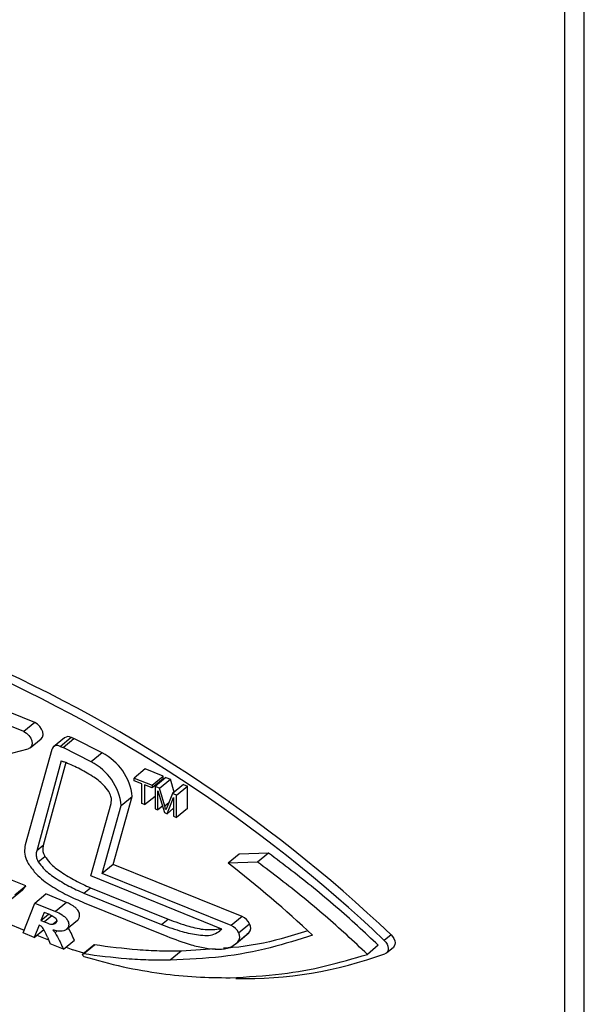
# Paper-space layout 'Sheet2' of a CAD drawing. Units: inches. Extents: x 4 to 201, y 4 to 127.
# Drawn here: x 78 to 81, y 46 to 51 of the extents above; entities that cross this region are included whole.
import ezdxf

# ---------------------------------------------------------------- set-up
doc = ezdxf.new("R2010")
doc.units = ezdxf.units.IN
doc.header["$MEASUREMENT"] = 0

psp = doc.layouts.new('Sheet2')

# ---------------------------------------------------------------- linework, layer by layer
at = {"color": 8, "linetype": 'Continuous', "lineweight": 25, "ltscale": 12}
for p, q in [((81.1409, 16.2673), (81.1409, 52.792)), ((81.2433, 16.2725), (81.2433, 52.7947)), ((79.0638, 47.3484), (79.0432, 47.3314)), ((78.4511, 46.7569), (78.4119, 46.7247)), ((78.4764, 46.7275), (78.4579, 46.7123))]:
    psp.add_line(p, q, dxfattribs=at)
at = {"color": 7, "linetype": 'Continuous', "lineweight": 25, "ltscale": 12}
for p, q in [((78.3611, 47.769), (78.1668, 47.8477)), ((78.3037, 47.7217), (78.1095, 47.8004)), ((78.3611, 47.769), (78.3037, 47.7217)), ((78.338, 47.636), (78.3954, 47.6833)), ((78.5173, 47.6894), (78.46, 47.6421)), ((78.4944, 47.6445), (78.5517, 47.6918)), ((78.5096, 47.6383), (78.567, 47.6856)), ((78.5517, 47.6918), (78.567, 47.6856)), ((78.7151, 47.6101), (78.567, 47.6856)), ((77.8681, 47.5117), (78.3273, 47.6309)), ((78.4514, 47.6285), (78.3116, 47.128)), ((78.4944, 47.6445), (78.5096, 47.6383)), ((78.6577, 47.5628), (78.5096, 47.6383)), ((78.7151, 47.6101), (78.6577, 47.5628)), ((78.5, 47.5692), (78.3715, 47.097)), ((78.524, 47.5591), (78.4059, 47.1254)), ((78.5, 47.5692), (78.5144, 47.5635)), ((78.9408, 47.5258), (78.8834, 47.4785)), ((79.034, 47.488), (78.9408, 47.5258)), ((78.8834, 47.4646), (78.8834, 47.4785)), ((78.8834, 47.4785), (78.9767, 47.4407)), ((78.9767, 47.4407), (79.034, 47.488)), ((79.034, 47.4741), (78.9767, 47.4269)), ((79.0495, 47.4817), (78.9922, 47.4344)), ((79.034, 47.4741), (79.034, 47.488)), ((79.0495, 47.4817), (79.073, 47.4722)), ((78.9222, 47.4489), (78.8834, 47.4646)), ((78.9221, 47.3455), (78.9222, 47.4489)), ((78.9377, 47.4426), (78.9376, 47.3392)), ((78.9767, 47.4269), (78.9377, 47.4426)), ((78.9767, 47.4407), (78.9767, 47.4269)), ((78.9922, 47.4344), (78.9921, 47.3172)), ((79.0156, 47.4249), (78.9922, 47.4344)), ((78.995, 47.4368), (78.995, 47.442)), ((79.0156, 47.4249), (79.073, 47.4722)), ((79.0432, 47.3314), (79.0156, 47.4249)), ((79.0927, 47.405), (79.073, 47.4722)), ((79.1409, 47.4447), (79.0835, 47.3974)), ((79.1045, 47.3889), (79.1618, 47.4362)), ((79.1409, 47.4447), (79.1618, 47.4362)), ((79.1617, 47.319), (79.1618, 47.4362)), ((78.773, 47.0261), (78.8726, 47.3817)), ((78.8153, 47.3344), (78.8726, 47.3817)), ((78.9376, 47.3392), (78.9921, 47.3841)), ((79.0071, 47.4109), (79.0411, 47.2973)), ((79.0071, 47.3111), (79.0071, 47.4109)), ((79.0551, 47.2916), (79.0894, 47.3759)), ((79.0835, 47.3974), (79.0553, 47.3272)), ((79.1045, 47.3889), (79.0835, 47.3974)), ((79.0894, 47.3759), (79.0893, 47.2778)), ((79.1043, 47.2717), (79.1045, 47.3889)), ((78.6548, 46.9651), (78.7614, 47.3456)), ((78.7157, 46.9788), (78.8153, 47.3344)), ((78.9376, 47.3392), (78.9221, 47.3455)), ((79.0311, 47.3309), (79.0071, 47.3111)), ((79.0894, 47.3198), (79.0551, 47.2916)), ((79.1617, 47.319), (79.1043, 47.2717)), ((78.9921, 47.3172), (79.0071, 47.3111)), ((79.0411, 47.2973), (79.0551, 47.2916)), ((79.0893, 47.2778), (79.1043, 47.2717)), ((78.4059, 47.1254), (78.3715, 47.097)), ((78.3799, 47.0398), (78.4143, 47.0681)), ((79.4333, 47.0793), (79.3759, 47.0321)), ((79.5875, 47.085), (79.4333, 47.0793)), ((79.5875, 47.085), (79.5301, 47.0377)), ((78.773, 47.0261), (78.7157, 46.9788)), ((79.4493, 46.753), (78.773, 47.0261)), ((79.5301, 47.0377), (79.3759, 47.0321)), ((78.315, 46.913), (78.1494, 46.9801)), ((79.342, 46.6867), (78.6548, 46.9651)), ((79.3919, 46.7057), (78.7157, 46.9788)), ((78.2577, 46.8657), (78.315, 46.913)), ((78.297, 46.8904), (78.315, 46.913)), ((78.297, 46.8904), (78.2397, 46.8431)), ((78.3618, 46.8235), (78.4192, 46.8708)), ((78.5275, 46.827), (78.4192, 46.8708)), ((78.6185, 46.8754), (78.6529, 46.9038)), ((78.6185, 46.8754), (79.0264, 46.7102)), ((78.6529, 46.9038), (79.0609, 46.7385)), ((78.2998, 46.6667), (78.3618, 46.8235)), ((78.3618, 46.8235), (78.4701, 46.7797)), ((78.5275, 46.827), (78.4701, 46.7797)), ((78.6203, 46.8252), (79.0543, 46.6494)), ((78.4107, 46.7744), (78.3939, 46.7319)), ((78.3939, 46.7319), (78.434, 46.765)), ((78.4396, 46.7627), (78.4107, 46.7744)), ((79.4493, 46.753), (79.3919, 46.7057)), ((78.2137, 46.7191), (78.3058, 46.6818)), ((78.3847, 46.7082), (78.3587, 46.6428)), ((78.3939, 46.7319), (78.4119, 46.7247)), ((78.5282, 46.6856), (78.5856, 46.7329)), ((79.0264, 46.7102), (79.0609, 46.7385)), ((79.4307, 46.6672), (79.4881, 46.7145)), ((78.3587, 46.6428), (78.2998, 46.6667)), ((78.3587, 46.6428), (78.4086, 46.6839)), ((78.373, 46.6546), (78.4338, 46.6299)), ((78.4796, 46.677), (78.4683, 46.6678)), ((79.342, 46.6867), (79.3321, 46.678)), ((79.4117, 46.6071), (79.469, 46.6544)), ((79.4168, 46.6117), (79.4742, 46.659)), ((79.4268, 46.6205), (79.4842, 46.6677)), ((79.4684, 46.6553), (79.4742, 46.659)), ((79.4842, 46.6677), (79.4742, 46.659)), ((80.2296, 46.6573), (80.1937, 46.6278)), ((78.4277, 46.6444), (78.4428, 46.6087)), ((78.5118, 46.5808), (78.4428, 46.6087)), ((78.5118, 46.5808), (78.5691, 46.6281)), ((78.6706, 46.6032), (78.6132, 46.5559)), ((78.6169, 46.5567), (78.6743, 46.6039)), ((79.4268, 46.6205), (79.4168, 46.6117)), ((80.1631, 46.6018), (80.1057, 46.5545)), ((78.5261, 46.5926), (78.561, 46.5784)), ((78.6186, 46.5603), (78.561, 46.5784)), ((79.1295, 46.5706), (79.0721, 46.5233)), ((79.3069, 46.5831), (79.1295, 46.5706)), ((80.206, 46.5625), (80.2419, 46.5921))]:
    psp.add_line(p, q, dxfattribs=at)
at = {"color": 7, "linetype": 'Continuous', "lineweight": 25, "ltscale": 12, "flags": 128}
for points in [[(78.3954, 47.6833), (78.4024, 47.6926), (78.4052, 47.7053), (78.4035, 47.72), (78.3974, 47.7353), (78.3876, 47.7494), (78.3751, 47.7611), (78.3611, 47.769)], [(78.3037, 47.7217), (78.3177, 47.7138), (78.3302, 47.7021), (78.3401, 47.688), (78.3461, 47.6727), (78.3478, 47.658), (78.345, 47.6453), (78.3379, 47.636), (78.3273, 47.6309)], [(80.2296, 46.6573), (80.238, 46.6479), (80.2447, 46.6372), (80.249, 46.6261), (80.2508, 46.6152), (80.2498, 46.6052), (80.2463, 46.597), (80.2419, 46.5921)], [(78.6743, 46.6039), (78.672, 46.6039), (78.6706, 46.6032)], [(80.1937, 46.6278), (80.2022, 46.6183), (80.2088, 46.6077), (80.2132, 46.5965), (80.2149, 46.5856), (80.214, 46.5757), (80.2104, 46.5674), (80.2045, 46.5613), (80.1965, 46.5579)], [(78.6191, 46.5429), (78.6166, 46.5441), (78.6144, 46.5461), (78.6127, 46.5486), (78.6118, 46.5513), (78.6119, 46.5537), (78.6129, 46.5556), (78.6146, 46.5566), (78.6169, 46.5567)]]:
    psp.add_lwpolyline(points, dxfattribs=at)
at = {"color": 7, "linetype": 'Continuous', "lineweight": 25, "ltscale": 144}
for centre, radius, start, end in [((74.9512, 41.0959), 7.6214, 46.53788, 66.93344), ((74.987, 41.1255), 7.6214, 46.53788, 66.93344), ((78.5365, 47.6622), 0.0332, 62.7893, 125.2354), ((78.4793, 47.6192), 0.0294, 59.252, 161.6753), ((78.5806, 47.3488), 0.2939, 6.4297, 62.7587), ((78.5232, 47.3015), 0.2939, 6.4297, 62.7587), ((77.8521, 46.9804), 1.2417, 15.4397, 16.4194), ((79.538, 47.1312), 0.521, 157.9002, 159.8165), ((75.6083, 42.159), 6.1596, 46.88013, 52.2907), ((79.4188, 46.6836), 0.0758, 24.053, 66.3274), ((78.3714, 46.6756), 0.0352, 54.043, 67.806), ((79.3614, 46.6363), 0.0758, 24.0531, 66.3272), ((79.4538, 46.6938), 0.04, 319.3957, 31.1727), ((79.3965, 46.6465), 0.04, 319.3959, 31.1725), ((79.4687, 48.5235), 2.096, 268.552, 290.318)]:
    psp.add_arc(centre, radius, start, end, dxfattribs=at)
at = {"color": 7, "linetype": 'Continuous', "lineweight": 25, "ltscale": 12}
for points, knots in [([(78.7494, 47.4077), (78.7407, 47.4195), (78.7167, 47.4516), (78.66, 47.4916), (78.5902, 47.5312), (78.5398, 47.5526), (78.5144, 47.5635)], [0, 0, 0, 0, 0.143628, 0.392847, 0.693773, 1, 1, 1, 1]), ([(78.7614, 47.3456), (78.7623, 47.3503), (78.7646, 47.3615), (78.7619, 47.3833), (78.7537, 47.3993), (78.7494, 47.4077)], [0, 0, 0, 0, 0.257989, 0.611077, 1, 1, 1, 1]), ([(78.3116, 47.128), (78.3094, 47.1159), (78.3051, 47.0916), (78.3144, 47.0544), (78.3259, 47.0332), (78.33, 47.0257)], [0, 0, 0, 0, 0.392882, 0.788386, 1, 1, 1, 1]), ([(78.4059, 47.1254), (78.4044, 47.1183), (78.4016, 47.1056), (78.4057, 47.085), (78.4117, 47.0733), (78.4143, 47.0681)], [0, 0, 0, 0, 0.416278, 0.742985, 1, 1, 1, 1]), ([(78.3715, 47.097), (78.37, 47.0899), (78.3672, 47.0772), (78.3713, 47.0566), (78.3773, 47.0449), (78.3799, 47.0398)], [0, 0, 0, 0, 0.416278, 0.742985, 1, 1, 1, 1]), ([(78.4143, 47.0681), (78.4228, 47.0565), (78.4465, 47.0238), (78.5037, 46.9817), (78.575, 46.9389), (78.6268, 46.9155), (78.6529, 46.9038)], [0, 0, 0, 0, 0.138481, 0.38902, 0.691754, 1, 1, 1, 1]), ([(80.1631, 46.6018), (80.127, 46.6358), (80.017, 46.7396), (79.8262, 46.9041), (79.6672, 47.0246), (79.5875, 47.085)], [0, 0, 0, 0, 0.19556, 0.596674, 1, 1, 1, 1]), ([(78.33, 47.0257), (78.3426, 47.0085), (78.3753, 46.9636), (78.448, 46.9112), (78.5326, 46.8628), (78.5909, 46.8378), (78.6203, 46.8252)], [0, 0, 0, 0, 0.168075, 0.437081, 0.716117, 1, 1, 1, 1]), ([(78.3799, 47.0398), (78.3884, 47.0281), (78.4121, 46.9954), (78.4693, 46.9533), (78.5406, 46.9105), (78.5924, 46.8872), (78.6185, 46.8754)], [0, 0, 0, 0, 0.138481, 0.38902, 0.691754, 1, 1, 1, 1]), ([(80.1057, 46.5545), (80.0696, 46.5885), (79.9596, 46.6923), (79.7688, 46.8568), (79.6098, 46.9773), (79.5301, 47.0377)], [0, 0, 0, 0, 0.19556, 0.596674, 1, 1, 1, 1]), ([(78.585, 46.7336), (78.5872, 46.7353), (78.593, 46.7395), (78.5967, 46.7507), (78.5973, 46.7635), (78.5936, 46.7756), (78.5862, 46.7879), (78.5716, 46.803), (78.5509, 46.8167), (78.5349, 46.8237), (78.5275, 46.827)], [0, 0, 0, 0, 0.0835149, 0.2132847, 0.3169992, 0.4003494, 0.4835567, 0.6066583, 0.8178486, 1, 1, 1, 1]), ([(78.4396, 46.7627), (78.4468, 46.7596), (78.4577, 46.7549), (78.4697, 46.7457), (78.4746, 46.7389), (78.4765, 46.7339), (78.477, 46.7289), (78.4756, 46.7232), (78.4711, 46.7171), (78.4645, 46.7132), (78.4594, 46.7125), (78.4579, 46.7123)], [0, 0, 0, 0, 0.2752798, 0.4141492, 0.4740332, 0.5342633, 0.5893165, 0.6551811, 0.7761676, 0.9370786, 1, 1, 1, 1]), ([(78.4701, 46.7797), (78.4821, 46.7742), (78.4995, 46.7664), (78.5208, 46.7495), (78.5323, 46.736), (78.5384, 46.7226), (78.5402, 46.7097), (78.5377, 46.6968), (78.5289, 46.6845), (78.5107, 46.6758), (78.4848, 46.6748), (78.4647, 46.6798), (78.4558, 46.682)], [0, 0, 0, 0, 0.175739, 0.254718, 0.334545, 0.385066, 0.435613, 0.513498, 0.590878, 0.699394, 0.867644, 1, 1, 1, 1]), ([(78.4277, 46.6444), (78.4234, 46.6545), (78.4167, 46.6699), (78.4064, 46.6885), (78.3988, 46.6987), (78.3939, 46.7027), (78.3921, 46.7041)], [0, 0, 0, 0, 0.480973, 0.729334, 0.902929, 1, 1, 1, 1]), ([(78.4119, 46.7247), (78.4182, 46.7222), (78.429, 46.7179), (78.4447, 46.7127), (78.4535, 46.7124), (78.4579, 46.7123)], [0, 0, 0, 0, 0.402549, 0.696702, 1, 1, 1, 1]), ([(79.0264, 46.7102), (79.0625, 46.6971), (79.128, 46.6733), (79.2206, 46.6542), (79.2924, 46.6505), (79.3223, 46.6712), (79.3321, 46.678)], [0, 0, 0, 0, 0.329062, 0.597254, 0.867534, 1, 1, 1, 1]), ([(79.0609, 46.7385), (79.0968, 46.7257), (79.1619, 46.7025), (79.2565, 46.6799), (79.3092, 46.6856), (79.3356, 46.6885)], [0, 0, 0, 0, 0.379307, 0.68845, 1, 1, 1, 1]), ([(78.4558, 46.682), (78.4572, 46.6807), (78.46, 46.6782), (78.4642, 46.6734), (78.4668, 46.6698), (78.4683, 46.6678)], [0, 0, 0, 0, 0.3007408, 0.6006668, 1, 1, 1, 1]), ([(78.4683, 46.6678), (78.4762, 46.6535), (78.4881, 46.6321), (78.5017, 46.6029), (78.5084, 46.5881), (78.5118, 46.5808)], [0, 0, 0, 0, 0.496456, 0.748171, 1, 1, 1, 1]), ([(78.5691, 46.6281), (78.5658, 46.6354), (78.5575, 46.6536), (78.5475, 46.6755), (78.5396, 46.6898), (78.5376, 46.6934)], [0, 0, 0, 0, 0.333279, 0.83387, 1, 1, 1, 1]), ([(79.0543, 46.6494), (79.0966, 46.6334), (79.1635, 46.608), (79.2541, 46.5861), (79.3239, 46.5791), (79.3814, 46.5855), (79.407, 46.6044), (79.4168, 46.6117)], [0, 0, 0, 0, 0.32475, 0.514061, 0.702832, 0.885761, 1, 1, 1, 1]), ([(79.8186, 46.6551), (79.7453, 46.6317), (79.5922, 46.5829), (79.3433, 46.5363), (79.1627, 46.5277), (79.0721, 46.5233)], [0, 0, 0, 0, 0.3134625, 0.6554065, 1, 1, 1, 1]), ([(79.7937, 46.678), (79.7474, 46.6636), (79.6209, 46.6244), (79.4725, 46.5938), (79.3672, 46.5872), (79.3513, 46.5862)], [0, 0, 0, 0, 0.328829, 0.898453, 1, 1, 1, 1]), ([(79.1295, 46.5706), (79.0916, 46.5707), (79.0159, 46.5708), (78.8649, 46.5785), (78.7499, 46.5939), (78.6743, 46.6039)], [0, 0, 0, 0, 0.25523, 0.510463, 1, 1, 1, 1]), ([(79.0721, 46.5233), (79.0342, 46.5234), (78.9585, 46.5235), (78.8076, 46.5313), (78.6925, 46.5466), (78.6169, 46.5567)], [0, 0, 0, 0, 0.25523, 0.510463, 1, 1, 1, 1]), ([(79.3856, 46.432), (79.477, 46.4368), (79.6487, 46.4458), (79.888, 46.4901), (80.033, 46.533), (80.1057, 46.5545)], [0, 0, 0, 0, 0.3617572, 0.6801175, 1, 1, 1, 1]), ([(78.6191, 46.5429), (78.6877, 46.524), (78.8249, 46.4861), (79.0212, 46.4528), (79.2088, 46.4336), (79.3266, 46.4326), (79.3856, 46.432)], [0, 0, 0, 0, 0.260911, 0.521803, 0.760374, 1, 1, 1, 1])]:
    psp.add_open_spline(points, degree=3, knots=knots, dxfattribs=at)

doc.saveas('drawing.dxf')
